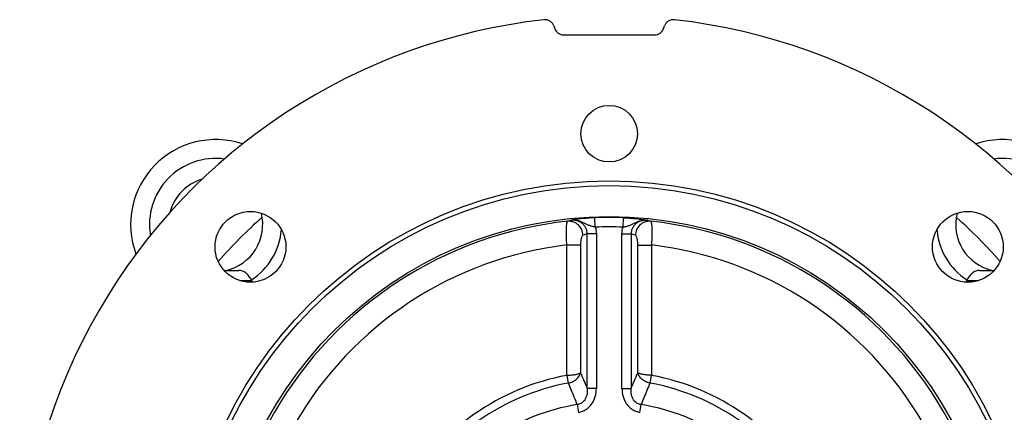
# Model space of a CAD drawing. Units: millimetres. Extents: x -1104 to 676, y -676 to 676.
# Drawn here: x -160 to 49, y 41 to 125 of the extents above; entities that cross this region are included whole.
import ezdxf

# ---------------------------------------------------------------- set-up
doc = ezdxf.new("R2010")
doc.units = ezdxf.units.MM

msp = doc.modelspace()

# ---------------------------------------------------------------- linework, layer by layer
at = {"color": 7, "linetype": 'Continuous', "lineweight": 25}
for p, q in [((-46.61, 123.18), (-46.4, 122.59)), ((-23.37, 122.59), (-23.15, 123.18)), ((-44.52, 121.28), (-25.25, 121.28)), ((-37.82, 80.51), (-37.9, 82.5)), ((-31.95, 80.51), (-31.87, 82.5)), ((-37.6, 79.06), (-39.53, 79.06)), ((-39.53, 46.29), (-39.53, 79.06)), ((-37.6, 79.06), (-37.6, 46.29)), ((-32.17, 79.06), (-30.24, 79.06)), ((-32.17, 46.29), (-32.17, 79.06)), ((-30.24, 79.06), (-30.24, 46.29)), ((-40.95, 76.72), (-43.85, 76.72)), ((-43.85, 49.08), (-43.85, 76.72)), ((-40.95, 76.72), (-40.95, 49.62)), ((-28.82, 49.62), (-28.82, 76.72)), ((-28.82, 76.72), (-25.92, 76.72)), ((-25.92, 76.72), (-25.92, 49.08)), ((-116.48, 71.33), (-113.38, 71.33)), ((43.61, 71.33), (46.71, 71.33)), ((-113.16, 69.19), (-110.67, 69.19)), ((-110.67, 69.19), (-110.65, 69.19)), ((40.89, 69.19), (40.71, 68.91)), ((40.91, 69.19), (40.89, 69.19)), ((40.91, 69.19), (43.39, 69.19)), ((-37.6, 46.29), (-39.53, 46.29)), ((-32.17, 46.29), (-30.24, 46.29)), ((-41.64, 42.89), (-41.38, 41.24)), ((-28.39, 41.24), (-28.13, 42.89))]:
    msp.add_line(p, q, dxfattribs=at)
at = {"color": 144, "linetype": 'Continuous', "lineweight": 18}
for p, q in [((-43.55, 47.44), (-43.85, 49.08)), ((-25.92, 49.08), (-26.22, 47.44))]:
    msp.add_line(p, q, dxfattribs=at)
at = {"color": 7, "linetype": 'Continuous', "lineweight": 25}
for centre, radius in [((-34.88, 100.33), 6), ((-34.88, 0.33), 90), ((-34.88, 0.33), 89), ((-110.9, 76.34), 7.5), ((41.13, 76.34), 7.5), ((-34.88, 0.33), 82.42)]:
    msp.add_circle(centre, radius, dxfattribs=at)
for centre, radius, start, end in [((-34.88, 0.33), 124.92, 96.3553, 203.6447), ((-34.88, 0.33), 124.92, 336.3553, 83.6447), ((-118.3, 81.08), 18, 71.4699, 200.3936), ((48.54, 81.08), 18, 339.6064, 108.5301), ((-118.3, 81.08), 14, 82.3491, 189.5144), ((48.54, 81.08), 14, 350.4856, 97.6509), ((-118.3, 81.08), 10, 106.6787, 165.1848), ((-118.3, 81.08), 10, 282.8386, 13.8997), ((48.54, 81.08), 10, 166.1003, 257.1614), ((-34.88, 0.33), 110.38, 131.781, 138.644), ((-34.88, 0.33), 81.91, 96.1511, 203.8489), ((-43.45, 78.77), 3, 0.3515, 94.0867), ((-34.88, 0.33), 82.23, 87.9016, 92.0984), ((-26.32, 78.77), 3, 85.9133, 179.6485), ((-34.88, 0.33), 81.91, 336.1511, 83.8489), ((-34.88, 0.33), 110.38, 41.356, 48.219), ((-118.3, 81.08), 14, 302.7683, 355.5517), ((-34.88, 0.33), 80.24, 87.9016, 92.0984), ((48.54, 81.08), 14, 184.4483, 237.2317), ((-34.88, 0.33), 76.92, 96.6922, 203.3078), ((-34.88, 0.33), 76.92, 336.6922, 83.3078), ((-34.88, 0.33), 49.57, 100.4178, 199.5822), ((-34.88, 0.33), 49.57, 340.4178, 79.5822), ((-34.88, 0.33), 47.91, 100.4178, 199.5822), ((-34.88, 0.33), 47.91, 340.4178, 79.5822), ((-34.88, 0.33), 43.09, 99.0213, 200.9787), ((-34.88, 0.33), 43.09, 339.0213, 80.9787)]:
    msp.add_arc(centre, radius, start, end, dxfattribs=at)
at = {"color": 144, "linetype": 'Continuous', "lineweight": 18}
for centre, start, end in [((-84.5, 42.32), 7.1386, 9.4333), ((14.73, 42.32), 170.5667, 172.8614)]:
    msp.add_arc(centre, 41.3, start, end, dxfattribs=at)
at = {"color": 7, "linetype": 'Continuous', "lineweight": 25}
for centre, major_axis, ratio, start_param, end_param in [((-44.52, 123.28), (-1.15, -1.64), 0.999093, 5.672747, 6.893624), ((-25.25, 123.28), (1.15, -1.64), 0.999093, 5.672747, 6.893624), ((-15.6, 0.33), (83.77, 0), 0.980686, 1.860485, 1.871848), ((-54.17, 0.33), (83.77, 0), 0.980686, 1.269745, 1.281108)]:
    msp.add_ellipse(centre, major_axis=major_axis, ratio=ratio, start_param=start_param, end_param=end_param, dxfattribs=at)
for points, knots in [([(-46.61, 123.18), (-46.69, 123.39), (-46.8, 123.58), (-47.08, 123.93), (-47.25, 124.07), (-47.63, 124.31), (-47.83, 124.39), (-48.27, 124.49), (-48.49, 124.51), (-48.71, 124.48)], [0, 0, 0, 0, 0.25, 0.25, 0.5, 0.5, 0.75, 0.75, 1, 1, 1, 1]), ([(-21.06, 124.48), (-21.28, 124.51), (-21.5, 124.49), (-21.94, 124.39), (-22.14, 124.31), (-22.52, 124.07), (-22.69, 123.93), (-22.97, 123.58), (-23.08, 123.39), (-23.15, 123.18)], [0, 0, 0, 0, 0.25, 0.25, 0.5, 0.5, 0.75, 0.75, 1, 1, 1, 1]), ([(-43.85, 76.72), (-43.87, 77.04), (-43.89, 77.36), (-43.92, 77.98), (-43.93, 78.28), (-43.94, 78.88), (-43.95, 79.16), (-43.95, 79.69), (-43.94, 79.95), (-43.92, 80.41), (-43.91, 80.62), (-43.88, 80.99), (-43.86, 81.16), (-43.81, 81.43), (-43.79, 81.53), (-43.73, 81.69), (-43.7, 81.75), (-43.66, 81.77)], [0, 0, 0, 0, 0.125, 0.125, 0.25, 0.25, 0.375, 0.375, 0.5, 0.5, 0.625, 0.625, 0.75, 0.75, 0.875, 0.875, 1, 1, 1, 1]), ([(-37.9, 82.5), (-38.18, 82.49), (-38.46, 82.48), (-39, 82.45), (-39.27, 82.43), (-39.8, 82.39), (-40.05, 82.37), (-40.53, 82.32), (-40.76, 82.3), (-41.4, 82.22), (-41.77, 82.17), (-42.26, 82.09), (-42.41, 82.07), (-42.71, 82.01), (-42.86, 81.99), (-43, 81.96)], [0, 0, 0, 0, 0.125, 0.125, 0.25, 0.25, 0.375, 0.375, 0.5, 0.5, 0.75, 0.75, 0.875, 0.875, 1, 1, 1, 1]), ([(-37.82, 80.51), (-38.06, 80.56), (-38.29, 80.61), (-38.74, 80.73), (-38.96, 80.81), (-39.37, 80.97), (-39.57, 81.07), (-39.97, 81.26), (-40.16, 81.36), (-40.57, 81.55), (-40.77, 81.64), (-41.2, 81.79), (-41.42, 81.85), (-41.86, 81.94), (-42.09, 81.97), (-42.43, 81.99), (-42.54, 81.99), (-42.77, 81.98), (-42.89, 81.97), (-43, 81.96)], [0, 0, 0, 0, 0.125, 0.125, 0.25, 0.25, 0.375, 0.375, 0.5, 0.5, 0.625, 0.625, 0.75, 0.75, 0.875, 0.875, 0.9375, 0.9375, 1, 1, 1, 1]), ([(-39.53, 79.06), (-39.53, 79.28), (-39.55, 79.49), (-39.64, 79.9), (-39.71, 80.11), (-39.9, 80.5), (-40.02, 80.68), (-40.29, 81.01), (-40.44, 81.16), (-40.77, 81.43), (-40.96, 81.54), (-41.34, 81.73), (-41.54, 81.81), (-41.95, 81.92), (-42.16, 81.95), (-42.58, 81.98), (-42.79, 81.98), (-43, 81.96)], [0, 0, 0, 0, 0.125, 0.125, 0.25, 0.25, 0.375, 0.375, 0.5, 0.5, 0.625, 0.625, 0.75, 0.75, 0.875, 0.875, 1, 1, 1, 1]), ([(-31.95, 80.51), (-31.71, 80.56), (-31.48, 80.61), (-31.03, 80.73), (-30.81, 80.81), (-30.4, 80.97), (-30.2, 81.07), (-29.8, 81.26), (-29.6, 81.36), (-29.2, 81.55), (-28.99, 81.64), (-28.57, 81.79), (-28.35, 81.85), (-27.9, 81.94), (-27.68, 81.97), (-27.34, 81.99), (-27.22, 81.99), (-26.99, 81.98), (-26.88, 81.97), (-26.77, 81.96)], [0, 0, 0, 0, 0.125, 0.125, 0.25, 0.25, 0.375, 0.375, 0.5, 0.5, 0.625, 0.625, 0.75, 0.75, 0.875, 0.875, 0.9375, 0.9375, 1, 1, 1, 1]), ([(-31.87, 82.5), (-31.59, 82.49), (-31.31, 82.48), (-30.76, 82.45), (-30.49, 82.43), (-29.97, 82.39), (-29.72, 82.37), (-29.24, 82.32), (-29.01, 82.3), (-28.37, 82.22), (-28, 82.17), (-27.51, 82.09), (-27.35, 82.07), (-27.05, 82.01), (-26.91, 81.99), (-26.77, 81.96)], [0, 0, 0, 0, 0.125, 0.125, 0.25, 0.25, 0.375, 0.375, 0.5, 0.5, 0.75, 0.75, 0.875, 0.875, 1, 1, 1, 1]), ([(-26.77, 81.96), (-26.98, 81.98), (-27.19, 81.98), (-27.61, 81.95), (-27.82, 81.92), (-28.23, 81.81), (-28.43, 81.73), (-28.81, 81.54), (-29, 81.43), (-29.33, 81.16), (-29.48, 81.01), (-29.75, 80.68), (-29.87, 80.5), (-30.05, 80.11), (-30.13, 79.9), (-30.22, 79.49), (-30.24, 79.28), (-30.24, 79.06)], [0, 0, 0, 0, 0.125, 0.125, 0.25, 0.25, 0.375, 0.375, 0.5, 0.5, 0.625, 0.625, 0.75, 0.75, 0.875, 0.875, 1, 1, 1, 1]), ([(-26.11, 81.77), (-26.07, 81.75), (-26.04, 81.69), (-25.98, 81.54), (-25.96, 81.43), (-25.91, 81.16), (-25.89, 81), (-25.86, 80.62), (-25.84, 80.41), (-25.83, 79.95), (-25.82, 79.7), (-25.82, 79.16), (-25.82, 78.88), (-25.84, 78.29), (-25.85, 77.98), (-25.88, 77.36), (-25.9, 77.04), (-25.92, 76.72)], [0, 0, 0, 0, 0.125, 0.125, 0.25, 0.25, 0.375, 0.375, 0.5, 0.5, 0.625, 0.625, 0.75, 0.75, 0.875, 0.875, 1, 1, 1, 1]), ([(-40.44, 78.79), (-40.51, 78.77), (-40.58, 78.7), (-40.67, 78.53), (-40.7, 78.46), (-40.75, 78.31), (-40.78, 78.23), (-40.82, 78.04), (-40.84, 77.94), (-40.88, 77.72), (-40.9, 77.6), (-40.92, 77.36), (-40.93, 77.24), (-40.95, 76.98), (-40.95, 76.85), (-40.95, 76.72)], [0, 0, 0, 0, 0.25, 0.25, 0.375, 0.375, 0.5, 0.5, 0.625, 0.625, 0.75, 0.75, 0.875, 0.875, 1, 1, 1, 1]), ([(-28.82, 76.72), (-28.82, 76.85), (-28.82, 76.98), (-28.84, 77.24), (-28.84, 77.36), (-28.87, 77.6), (-28.89, 77.72), (-28.92, 77.94), (-28.94, 78.04), (-28.99, 78.23), (-29.02, 78.31), (-29.07, 78.46), (-29.1, 78.53), (-29.19, 78.7), (-29.26, 78.77), (-29.33, 78.79)], [0, 0, 0, 0, 0.125, 0.125, 0.25, 0.25, 0.375, 0.375, 0.5, 0.5, 0.625, 0.625, 0.75, 0.75, 1, 1, 1, 1]), ([(-110.73, 69.31), (-110.87, 69.6), (-111.04, 69.88), (-111.42, 70.38), (-111.63, 70.6), (-111.97, 70.87), (-112.08, 70.95), (-112.32, 71.08), (-112.44, 71.14), (-112.7, 71.23), (-112.83, 71.27), (-113.1, 71.32), (-113.23, 71.33), (-113.38, 71.33)], [0, 0, 0, 0, 0.25, 0.25, 0.5, 0.5, 0.625, 0.625, 0.75, 0.75, 0.875, 0.875, 1, 1, 1, 1]), ([(43.61, 71.33), (43.32, 71.33), (43.06, 71.28), (42.68, 71.14), (42.56, 71.08), (42.32, 70.95), (42.2, 70.87), (41.98, 70.69), (41.87, 70.59), (41.66, 70.37), (41.56, 70.26), (41.27, 69.89), (41.1, 69.6), (40.96, 69.31)], [0, 0, 0, 0, 0.25, 0.25, 0.375, 0.375, 0.5, 0.5, 0.625, 0.625, 0.75, 0.75, 1, 1, 1, 1]), ([(-110.53, 68.99), (-110.54, 69), (-110.58, 69.07), (-110.62, 69.13), (-110.65, 69.19)], [0, 0, 0, 0, 0.17025, 1, 1, 1, 1]), ([(-43.76, 49.09), (-43.43, 49.1), (-43.12, 49.13), (-42.51, 49.2), (-42.23, 49.24), (-41.73, 49.34), (-41.51, 49.39), (-41.25, 49.48), (-41.17, 49.51), (-41.04, 49.57), (-40.99, 49.6), (-40.95, 49.62)], [0, 0, 0, 0, 0.25, 0.25, 0.5, 0.5, 0.75, 0.75, 0.875, 0.875, 1, 1, 1, 1]), ([(-43.52, 47.45), (-43.2, 47.52), (-42.9, 47.63), (-42.32, 47.91), (-42.06, 48.08), (-41.6, 48.47), (-41.41, 48.68), (-41.18, 49.03), (-41.12, 49.15), (-41.02, 49.38), (-40.98, 49.51), (-40.95, 49.62)], [0, 0, 0, 0, 0.25, 0.25, 0.5, 0.5, 0.75, 0.75, 0.875, 0.875, 1, 1, 1, 1]), ([(-26.25, 47.45), (-26.57, 47.52), (-26.87, 47.63), (-27.45, 47.91), (-27.71, 48.08), (-28.17, 48.47), (-28.36, 48.68), (-28.58, 49.03), (-28.65, 49.15), (-28.75, 49.38), (-28.79, 49.51), (-28.82, 49.62)], [0, 0, 0, 0, 0.25, 0.25, 0.5, 0.5, 0.75, 0.75, 0.875, 0.875, 1, 1, 1, 1]), ([(-26.01, 49.09), (-26.34, 49.1), (-26.65, 49.13), (-27.26, 49.2), (-27.54, 49.24), (-28.04, 49.34), (-28.26, 49.39), (-28.52, 49.48), (-28.59, 49.51), (-28.72, 49.57), (-28.78, 49.6), (-28.82, 49.62)], [0, 0, 0, 0, 0.25, 0.25, 0.5, 0.5, 0.75, 0.75, 0.875, 0.875, 1, 1, 1, 1]), ([(-41.64, 42.89), (-42.07, 43.93), (-42.5, 44.98), (-42.93, 46.02), (-43.12, 46.5), (-43.32, 46.97), (-43.52, 47.45)], [0, 0, 0, 0, 0.006000004, 0.006000004, 0.006000004, 0.008742168, 0.008742168, 0.008742168, 0.008742168]), ([(-39.53, 46.29), (-39.51, 45.92), (-39.52, 45.56), (-39.61, 45.02), (-39.65, 44.84), (-39.76, 44.49), (-39.82, 44.32), (-39.99, 43.99), (-40.09, 43.84), (-40.32, 43.55), (-40.46, 43.41), (-40.76, 43.19), (-40.92, 43.09), (-41.27, 42.95), (-41.45, 42.91), (-41.64, 42.89)], [0, 0, 0, 0, 0.25, 0.25, 0.375, 0.375, 0.5, 0.5, 0.625, 0.625, 0.75, 0.75, 0.875, 0.875, 1, 1, 1, 1]), ([(-41.38, 41.24), (-41.09, 41.29), (-40.82, 41.36), (-40.42, 41.52), (-40.29, 41.57), (-40.03, 41.7), (-39.9, 41.78), (-39.54, 42.01), (-39.32, 42.19), (-38.91, 42.59), (-38.72, 42.81), (-38.39, 43.28), (-38.25, 43.53), (-38.01, 44.05), (-37.91, 44.32), (-37.67, 45.15), (-37.6, 45.71), (-37.6, 46.29)], [0, 0, 0, 0, 0.125, 0.125, 0.1875, 0.1875, 0.25, 0.25, 0.375, 0.375, 0.5, 0.5, 0.625, 0.625, 0.75, 0.75, 1, 1, 1, 1]), ([(-32.17, 46.29), (-32.17, 45.71), (-32.09, 45.14), (-31.86, 44.31), (-31.76, 44.04), (-31.51, 43.52), (-31.37, 43.27), (-31.04, 42.81), (-30.86, 42.58), (-30.45, 42.18), (-30.22, 42.01), (-29.74, 41.7), (-29.48, 41.57), (-28.95, 41.36), (-28.67, 41.29), (-28.39, 41.24)], [0, 0, 0, 0, 0.25, 0.25, 0.375, 0.375, 0.5, 0.5, 0.625, 0.625, 0.75, 0.75, 0.875, 0.875, 1, 1, 1, 1]), ([(-28.13, 42.89), (-28.31, 42.91), (-28.5, 42.95), (-28.84, 43.09), (-29.01, 43.19), (-29.46, 43.52), (-29.69, 43.82), (-29.94, 44.32), (-30.01, 44.49), (-30.12, 44.84), (-30.16, 45.02), (-30.25, 45.56), (-30.26, 45.92), (-30.24, 46.29)], [0, 0, 0, 0, 0.125, 0.125, 0.25, 0.25, 0.5, 0.5, 0.625, 0.625, 0.75, 0.75, 1, 1, 1, 1]), ([(-26.25, 47.45), (-26.68, 46.41), (-27.11, 45.37), (-27.54, 44.32), (-27.74, 43.84), (-27.93, 43.37), (-28.13, 42.89)], [0.000000572, 0.000000572, 0.000000572, 0.000000572, 0.006000003, 0.006000003, 0.006000003, 0.008742741, 0.008742741, 0.008742741, 0.008742741])]:
    msp.add_open_spline(points, degree=3, knots=knots, dxfattribs=at)
for points in [[(-43.66, 81.77), (-43.44, 81.83), (-43.22, 81.9), (-43, 81.96)], [(-26.77, 81.96), (-26.55, 81.9), (-26.33, 81.83), (-26.11, 81.77)], [(-37.82, 80.51), (-37.67, 80.04), (-37.6, 79.55), (-37.6, 79.06)], [(-32.17, 79.06), (-32.17, 79.55), (-32.09, 80.04), (-31.95, 80.51)], [(-110.65, 69.19), (-110.68, 69.23), (-110.7, 69.27), (-110.73, 69.31)], [(40.96, 69.31), (40.93, 69.27), (40.91, 69.23), (40.89, 69.19)], [(-40.95, 49.62), (-40.48, 48.51), (-40, 47.4), (-39.53, 46.29)], [(-30.24, 46.29), (-29.76, 47.4), (-29.29, 48.51), (-28.82, 49.62)]]:
    msp.add_open_spline(points, degree=3, dxfattribs=at)
at = {"color": 144, "linetype": 'Continuous', "lineweight": 18}
for points in [[(-43.85, 49.08), (-43.82, 49.08), (-43.79, 49.08), (-43.76, 49.09)], [(-26.01, 49.09), (-25.98, 49.08), (-25.95, 49.08), (-25.92, 49.08)], [(-43.52, 47.45), (-43.53, 47.45), (-43.54, 47.45), (-43.55, 47.44)], [(-26.22, 47.44), (-26.23, 47.45), (-26.24, 47.45), (-26.25, 47.45)]]:
    msp.add_open_spline(points, degree=3, dxfattribs=at)

doc.saveas('drawing.dxf')
